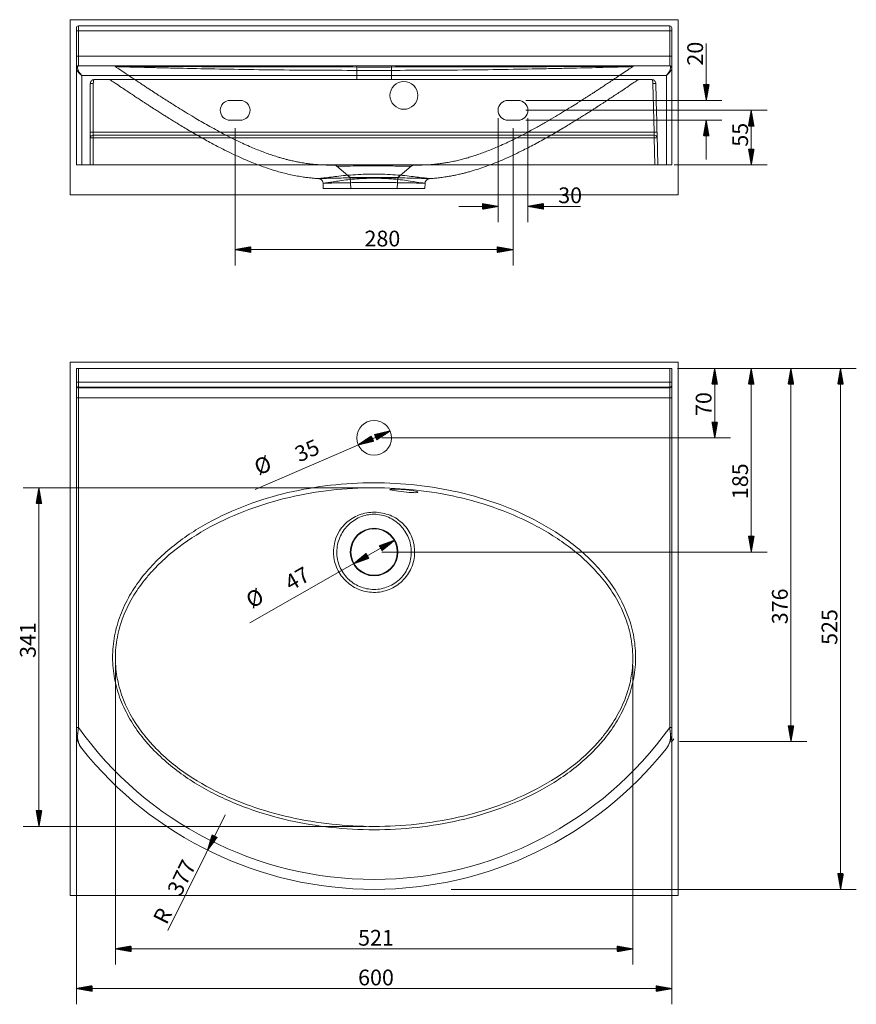
# Model space of a CAD drawing. Units: millimetres. Extents: x 418 to 2024, y 207 to 1234.
# Drawn here: x 418 to 1261, y 207 to 1200 of the extents above; entities that cross this region are included whole.
import ezdxf
from ezdxf.lldxf.tags import DXFTag

# ---------------------------------------------------------------- set-up
doc = ezdxf.new("R2010")
doc.units = ezdxf.units.MM
doc.layers.add('1', color=7, linetype='Continuous', true_color=0xffffff)
doc.layers.add('256', color=7, linetype='Continuous', true_color=0xffffff)
doc.styles.add('Arial', font='Arial')
tags = doc.linetypes.add('DASHED', pattern=[25.72, 12.86, -12.86]).pattern_tags.tags
tags[6:7] = [DXFTag(74, 4), DXFTag(75, 0), DXFTag(340, '0'), DXFTag(46, 0.0), DXFTag(50, 0.0), DXFTag(44, 0.0), DXFTag(45, 0.0)]
tags[4:5] = [DXFTag(74, 4), DXFTag(75, 0), DXFTag(340, '0'), DXFTag(46, 0.0), DXFTag(50, 0.0), DXFTag(44, 0.0), DXFTag(45, 0.0)]

msp = doc.modelspace()

# ---------------------------------------------------------------- hatches: boundary and pattern name
at = {"layer": '256', "linetype": 'Continuous', "lineweight": 13}
h = msp.add_hatch(dxfattribs=at)
h.set_pattern_fill('ANSI31', color=252, scale=0.02, angle=-4e-13, style=0)
h.paths.add_polyline_path([(1109.71, 1118.17), (1106.91, 1134.05), (1112.51, 1134.05)], flags=0)
h = msp.add_hatch(dxfattribs=at)
h.set_pattern_fill('ANSI31', color=252, scale=0.02, angle=-4e-13, style=0)
h.paths.add_polyline_path([(1155.05, 1108.17), (1157.85, 1092.3), (1152.25, 1092.3)], flags=0)
h = msp.add_hatch(dxfattribs=at)
h.set_pattern_fill('ANSI31', color=252, scale=0.02, angle=-4e-13, style=0)
h.paths.add_polyline_path([(1109.71, 1098.17), (1112.51, 1082.3), (1106.91, 1082.3)], flags=0)
h = msp.add_hatch(dxfattribs=at)
h.set_pattern_fill('ANSI31', color=252, scale=0.02, angle=-4e-13, style=0)
h.paths.add_polyline_path([(1155.05, 1053.17), (1152.25, 1069.05), (1157.85, 1069.05)], flags=0)
h = msp.add_hatch(dxfattribs=at)
h.set_pattern_fill('ANSI31', color=252, scale=0.02, angle=-1e-12, style=0)
h.paths.add_polyline_path([(899.97, 1011.35), (884.09, 1008.55), (884.09, 1014.15)], flags=0)
h = msp.add_hatch(dxfattribs=at)
h.set_pattern_fill('ANSI31', color=252, scale=0.02, angle=-1e-12, style=0)
h.paths.add_polyline_path([(929.97, 1011.35), (945.84, 1014.15), (945.84, 1008.55)], flags=0)
h = msp.add_hatch(dxfattribs=at)
h.set_pattern_fill('ANSI31', color=252, scale=0.02, angle=-1e-12, style=0)
h.paths.add_polyline_path([(634.97, 967.75), (650.84, 970.55), (650.84, 964.95)], flags=0)
h = msp.add_hatch(dxfattribs=at)
h.set_pattern_fill('ANSI31', color=252, scale=0.02, angle=-1e-12, style=0)
h.paths.add_polyline_path([(914.97, 967.75), (899.09, 964.95), (899.09, 970.55)], flags=0)
h = msp.add_hatch(dxfattribs=at)
h.set_pattern_fill('ANSI31', color=252, scale=0.02, angle=-8e-13, style=0)
h.paths.add_polyline_path([(1118.24, 847.96), (1121.04, 832.09), (1115.44, 832.09)], flags=0)
h = msp.add_hatch(dxfattribs=at)
h.set_pattern_fill('ANSI31', color=252, scale=0.02, angle=-7e-13, style=0)
h.paths.add_polyline_path([(1155.05, 847.96), (1157.85, 832.09), (1152.25, 832.09)], flags=0)
h = msp.add_hatch(dxfattribs=at)
h.set_pattern_fill('ANSI31', color=252, scale=0.02, angle=-8e-13, style=0)
h.paths.add_polyline_path([(1195.05, 847.96), (1197.85, 832.09), (1192.25, 832.09)], flags=0)
h = msp.add_hatch(dxfattribs=at)
h.set_pattern_fill('ANSI31', color=252, scale=0.02, angle=-9e-13, style=0)
h.paths.add_polyline_path([(1245.05, 847.96), (1247.85, 832.09), (1242.25, 832.09)], flags=0)
h = msp.add_hatch(dxfattribs=at)
h.set_pattern_fill('ANSI31', color=252, scale=0.02, angle=-3e-13, style=0)
h.paths.add_polyline_path([(791.03, 784.91), (777.57, 776.04), (775.35, 781.18)], flags=0)
h = msp.add_hatch(dxfattribs=at)
h.set_pattern_fill('ANSI31', color=252, scale=0.02, angle=-8e-13, style=0)
h.paths.add_polyline_path([(1118.24, 777.96), (1115.44, 793.84), (1121.04, 793.84)], flags=0)
h = msp.add_hatch(dxfattribs=at)
h.set_pattern_fill('ANSI31', color=252, scale=0.02, angle=-3e-13, style=0)
h.paths.add_polyline_path([(758.9, 771.02), (772.36, 779.89), (774.58, 774.75)], flags=0)
h = msp.add_hatch(dxfattribs=at)
h.set_pattern_fill('ANSI31', color=252, scale=0.02, angle=-9e-13, style=0)
h.paths.add_polyline_path([(437.23, 727.72), (440.03, 711.84), (434.43, 711.84)], flags=0)
h = msp.add_hatch(dxfattribs=at)
h.set_pattern_fill('ANSI31', color=252, scale=0.02, angle=-7e-13, style=0)
h.paths.add_polyline_path([(1155.05, 662.96), (1152.25, 678.84), (1157.85, 678.84)], flags=0)
h = msp.add_hatch(dxfattribs=at)
h.set_pattern_fill('ANSI31', color=252, scale=0.02, angle=-2e-13, style=0)
h.paths.add_polyline_path([(795.29, 674.57), (782.89, 664.26), (780.11, 669.13)], flags=0)
h = msp.add_hatch(dxfattribs=at)
h.set_pattern_fill('ANSI31', color=252, scale=0.02, angle=-2e-13, style=0)
h.paths.add_polyline_path([(754.64, 651.36), (767.04, 661.66), (769.82, 656.8)], flags=0)
h = msp.add_hatch(dxfattribs=at)
h.set_pattern_fill('ANSI31', color=252, scale=0.02, angle=-8e-13, style=0)
h.paths.add_polyline_path([(1195.05, 471.96), (1192.25, 487.84), (1197.85, 487.84)], flags=0)
h = msp.add_hatch(dxfattribs=at)
h.set_pattern_fill('ANSI31', color=252, scale=0.02, angle=-9e-13, style=0)
h.paths.add_polyline_path([(437.23, 386.39), (434.43, 402.27), (440.03, 402.27)], flags=0)
h = msp.add_hatch(dxfattribs=at)
h.set_pattern_fill('ANSI31', color=252, scale=0.02, angle=-1e-13, style=0)
h.paths.add_polyline_path([(607.2, 362.4), (611.77, 377.86), (616.78, 375.37)], flags=0)
h = msp.add_hatch(dxfattribs=at)
h.set_pattern_fill('ANSI31', color=252, scale=0.02, angle=-9e-13, style=0)
h.paths.add_polyline_path([(1245.05, 322.96), (1242.25, 338.84), (1247.85, 338.84)], flags=0)
h = msp.add_hatch(dxfattribs=at)
h.set_pattern_fill('ANSI31', color=252, scale=0.02, angle=-1e-12, style=0)
h.paths.add_polyline_path([(514.24, 262.96), (530.11, 265.76), (530.11, 260.16)], flags=0)
h = msp.add_hatch(dxfattribs=at)
h.set_pattern_fill('ANSI31', color=252, scale=0.02, angle=-1e-12, style=0)
h.paths.add_polyline_path([(1035.7, 262.96), (1019.82, 260.16), (1019.82, 265.76)], flags=0)
h = msp.add_hatch(dxfattribs=at)
h.set_pattern_fill('ANSI31', color=252, scale=0.02, angle=-1e-12, style=0)
h.paths.add_polyline_path([(474.97, 222.96), (490.84, 225.76), (490.84, 220.16)], flags=0)
h = msp.add_hatch(dxfattribs=at)
h.set_pattern_fill('ANSI31', color=252, scale=0.02, angle=-1e-12, style=0)
h.paths.add_polyline_path([(1074.97, 222.96), (1059.09, 220.16), (1059.09, 225.76)], flags=0)

# ---------------------------------------------------------------- linework, layer by layer
at = {"layer": '1', "color": 9, "linetype": 'Continuous', "lineweight": 18}
for p, q in [((474.97, 1191.17), (474.97, 1188.28)), ((476.97, 1193.17), (1072.97, 1193.17)), ((1074.97, 1191.17), (1074.97, 1188.28)), ((474.97, 1162.75), (474.97, 1188.28)), ((1074.97, 1188.28), (1074.97, 1162.75)), ((474.97, 1151.17), (474.97, 1162.75)), ((1074.97, 1162.75), (1074.97, 1151.17)), ((476.97, 1153.17), (1072.97, 1153.17)), ((474.97, 1053.17), (474.97, 1150.47)), ((1074.97, 1150.47), (1074.97, 1053.17)), ((480.41, 1053.17), (474.97, 1053.17)), ((1069.52, 1053.17), (480.41, 1053.17)), ((1074.97, 1053.17), (1069.52, 1053.17)), ((723.59, 1034.59), (723.82, 1029.37)), ((826.12, 1029.37), (826.34, 1034.59)), ((826.34, 1034.59), (826.34, 1034.59)), ((723.82, 1029.37), (826.12, 1029.37)), ((474.97, 847.96), (476.97, 847.96)), ((474.97, 834.19), (474.97, 847.96)), ((476.97, 847.96), (1072.97, 847.96)), ((1072.97, 847.96), (1074.97, 847.96)), ((1074.97, 847.96), (1074.97, 834.19)), ((474.97, 831.19), (474.97, 834.19)), ((1074.97, 834.19), (1074.97, 831.19)), ((474.97, 830.3), (474.97, 831.19)), ((474.97, 818.3), (474.97, 830.3)), ((1074.97, 831.19), (1074.97, 830.3)), ((1074.97, 830.3), (1074.97, 818.3)), ((474.97, 486.1), (474.97, 818.3)), ((1074.97, 818.3), (1074.97, 486.1))]:
    msp.add_line(p, q, dxfattribs=at)
at = {"layer": '1', "color": 15, "linetype": 'Continuous', "lineweight": 13}
for p, q in [((476.97, 1193.17), (476.97, 1188.35)), ((1072.97, 1188.35), (1072.97, 1193.17)), ((476.97, 1188.35), (476.97, 1162.82)), ((1072.97, 1188.35), (476.97, 1188.35)), ((1072.97, 1162.82), (1072.97, 1188.35)), ((476.97, 1162.82), (476.97, 1153.17)), ((476.97, 1162.82), (1072.97, 1162.82)), ((1072.97, 1153.17), (1072.97, 1162.82)), ((480.41, 1143.17), (480.41, 1053.17)), ((1069.52, 1143.17), (480.41, 1143.17)), ((1069.52, 1053.17), (1069.52, 1143.17)), ((476.97, 847.96), (476.97, 834.19)), ((1072.97, 834.19), (1072.97, 847.96)), ((474.97, 834.19), (476.97, 834.19)), ((476.97, 834.19), (1072.97, 834.19)), ((476.97, 834.19), (476.97, 829.19)), ((1072.97, 829.19), (1072.97, 834.19)), ((1074.97, 834.19), (1072.97, 834.19)), ((476.97, 829.19), (476.97, 828.3)), ((1072.97, 829.19), (476.97, 829.19)), ((476.97, 828.3), (476.97, 818.3)), ((476.97, 828.3), (1072.97, 828.3)), ((1072.97, 828.3), (1072.97, 829.19)), ((1072.97, 818.3), (1072.97, 828.3)), ((474.97, 818.3), (476.97, 818.3)), ((476.97, 818.3), (476.97, 486.1)), ((1072.97, 818.3), (476.97, 818.3)), ((1072.97, 486.1), (1072.97, 818.3)), ((1074.97, 818.3), (1072.97, 818.3)), ((474.97, 486.1), (476.97, 486.1)), ((1074.97, 486.1), (1072.97, 486.1))]:
    msp.add_line(p, q, dxfattribs=at)
at = {"layer": '1', "color": 13, "linetype": 'DASHED', "lineweight": 13}
for p, q in [((757.47, 1153.17), (757.47, 1139.17)), ((792.47, 1139.17), (792.47, 1153.17)), ((491.97, 1135.17), (488.97, 1135.17)), ((491.97, 1135.17), (491.97, 1086.17)), ((1054.82, 1139.17), (492.97, 1139.17)), ((1055.82, 1135.17), (1055.82, 1135.28)), ((1058.82, 1135.25), (1055.82, 1135.17)), ((1057.1, 1086.17), (1055.82, 1135.17)), ((629.97, 1118.17), (639.97, 1118.17)), ((909.97, 1118.17), (919.97, 1118.17)), ((639.97, 1098.17), (629.97, 1098.17)), ((919.97, 1098.17), (909.97, 1098.17)), ((488.97, 1086.17), (491.97, 1086.17)), ((491.97, 1086.17), (1057.1, 1086.17)), ((491.97, 1086.17), (491.97, 1083.18)), ((491.97, 1083.18), (491.97, 1080.44)), ((491.97, 1083.18), (1057.26, 1083.18)), ((1057.1, 1086.17), (1060.1, 1086.25)), ((1057.26, 1083.18), (1057.1, 1086.17)), ((1057.26, 1080.44), (1057.26, 1083.18)), ((1057.26, 1080.44), (491.97, 1080.44)), ((491.97, 1080.44), (491.97, 1053.17)), ((1057.97, 1053.17), (1057.26, 1080.44)), ((737.43, 1051.94), (750.97, 1040.58)), ((798.97, 1040.58), (812.5, 1051.94)), ((750.97, 1040.58), (798.97, 1040.58)), ((750.97, 1040.58), (751.56, 1029.37)), ((798.37, 1029.37), (798.97, 1040.58))]:
    msp.add_line(p, q, dxfattribs=at)
at = {"layer": '1', "color": 9, "linetype": 'Continuous', "lineweight": 18}
for centre, radius in [((774.97, 777.96), 17.5), ((774.97, 662.96), 24), ((774.97, 662.96), 23.4)]:
    msp.add_circle(centre, radius, dxfattribs=at)
for centre, radius, start, end in [((476.97, 1191.17), 2, 90, 180), ((1072.97, 1191.17), 2, 0, 90), ((476.97, 1151.17), 2, 90, 180), ((1072.97, 1151.17), 2, 0, 90), ((774.97, 699.48), 376.51, 218.52546, 321.47454)]:
    msp.add_arc(centre, radius, start, end, dxfattribs=at)
at = {"layer": '1', "color": 13, "linetype": 'DASHED', "lineweight": 13}
for centre, start, end in [((629.97, 1108.17), 90, 270), ((639.97, 1108.17), 270, 90), ((909.97, 1108.17), 90, 270), ((919.97, 1108.17), 270, 90)]:
    msp.add_arc(centre, 10, start, end, dxfattribs=at)
at = {"layer": '1', "color": 15, "linetype": 'Continuous', "lineweight": 13}
msp.add_arc((774.97, 699.48), 366.51, 215.60331, 324.39669, dxfattribs=at)
for centre, major_axis, ratio, start_param, end_param in [((476.97, 1188.28), (-2, 0), 0.034899, 4.712389, 6.283185), ((1072.97, 1188.28), (2, 0), 0.034899, 0, 1.570796), ((476.97, 1162.75), (-2, 0), 0.034899, 4.712389, 6.283185), ((1072.97, 1162.75), (2, 0), 0.034899, 0, 1.570796), ((476.97, 1150.47), (-2, 0), 0.966563, 5.048189, 6.283185), ((1072.97, 1150.47), (2, 0), 0.966563, 0, 1.234996), ((476.97, 831.19), (-2, 0), 0.999391, 0, 1.570796), ((476.97, 830.3), (-2, 0), 0.999391, 0, 1.570796), ((1072.97, 831.19), (2, 0), 0.999391, 4.712389, 6.283185), ((1072.97, 830.3), (2, 0), 0.999391, 4.712389, 6.283185), ((476.97, 480.53), (-2, 0), 0.256428, 0, 1.234996), ((1072.97, 480.53), (2, 0), 0.256428, 5.048189, 6.283185)]:
    msp.add_ellipse(centre, major_axis=major_axis, ratio=ratio, start_param=start_param, end_param=end_param, dxfattribs=at)
at = {"layer": '1', "color": 13, "linetype": 'DASHED', "lineweight": 13}
for centre, major_axis, ratio, start_param, end_param in [((511.43, 1148.17), (0, -5), 1, 2.526885, 3.139855), ((1038.5, 1148.17), (0, 5), 1, 0.003985, 0.61676), ((492.97, 1135.17), (0, 4), 0.25, 0, 1.570796), ((507.44, 1135.17), (0, 4), 0.999999, 5.681074, 6.282005), ((1042.49, 1135.17), (0, -4), 1, 3.142557, 3.745775), ((1054.82, 1135.17), (0, 4), 0.25, 4.738569, 6.283185), ((1055.82, 1135.2), (3, 0.08), 0.026168, 0, 1.570111), ((491.97, 1080.18), (3, 0), 0.998048, 1.570796, 3.141593), ((1057.26, 1080.18), (3, 0.08), 0.998047, 0, 1.544667), ((491.97, 1080.18), (3, 0), 0.087156, 1.570796, 3.141593), ((1057.26, 1080.18), (3, 0.08), 0.087126, 0, 1.568515)]:
    msp.add_ellipse(centre, major_axis=major_axis, ratio=ratio, start_param=start_param, end_param=end_param, dxfattribs=at)
at = {"layer": '1', "color": 15, "linetype": 'Continuous', "lineweight": 13}
for points, knots in [([(476.31, 1152.3), (475.98, 1151.39), (476.23, 1149.97), (477.3, 1147.56), (477.77, 1146.72), (478.93, 1144.97), (479.63, 1144.06), (480.41, 1143.17)], [0, 0, 0, 0, 0.5, 0.5, 0.75, 0.75, 1, 1, 1, 1]), ([(1069.52, 1143.17), (1070.3, 1144.06), (1071, 1144.97), (1072.16, 1146.72), (1072.63, 1147.56), (1073.7, 1149.97), (1073.95, 1151.39), (1073.62, 1152.3)], [0, 0, 0, 0, 0.25, 0.25, 0.5, 0.5, 1, 1, 1, 1]), ([(480.41, 1143.17), (478.73, 1144.59), (477.37, 1146.02), (475.5, 1148.59), (474.97, 1149.74), (474.97, 1150.47)], [0, 0, 0, 0, 0.5, 0.5, 1, 1, 1, 1]), ([(1074.97, 1150.47), (1074.97, 1149.74), (1074.43, 1148.59), (1072.56, 1146.02), (1071.21, 1144.59), (1069.52, 1143.17)], [0, 0, 0, 0, 0.5, 0.5, 1, 1, 1, 1]), ([(718.99, 1039.35), (719.33, 1039.35), (720.79, 1039.42), (724.74, 1039.54), (726.47, 1039.59), (730.56, 1039.75), (732.94, 1039.79), (738.12, 1039.88), (740.93, 1039.92), (747.01, 1040), (750.27, 1040.04), (760.33, 1040.13), (767.62, 1040.17), (774.96, 1040.17)], [0, 0, 0, 0, 0.226356, 0.226356, 0.355296, 0.355296, 0.484237, 0.484237, 0.613178, 0.613178, 0.742119, 0.742119, 1, 1, 1, 1]), ([(774.96, 1035.4), (768.16, 1035.4), (761.42, 1035.36), (752.12, 1035.26), (749.1, 1035.23), (743.51, 1035.15), (740.92, 1035.1), (736.17, 1035.01), (734.01, 1034.96), (730.3, 1034.8), (728.72, 1034.76), (726.15, 1034.67), (725.18, 1034.63), (723.91, 1034.58), (723.59, 1034.57), (723.59, 1034.59)], [0, 0, 0, 0, 0.250517, 0.250517, 0.375775, 0.375775, 0.501033, 0.501033, 0.626292, 0.626292, 0.75155, 0.75155, 0.876808, 0.876808, 1, 1, 1, 1]), ([(774.96, 1040.17), (782.31, 1040.17), (789.58, 1040.13), (799.64, 1040.04), (802.92, 1040), (808.98, 1039.92), (811.79, 1039.88), (816.99, 1039.79), (819.35, 1039.75), (823.44, 1039.59), (825.18, 1039.54), (828.06, 1039.45), (829.14, 1039.41), (830.52, 1039.36), (830.9, 1039.35), (830.99, 1039.35)], [0, 0, 0, 0, 0.254033, 0.254033, 0.381049, 0.381049, 0.508065, 0.508065, 0.635082, 0.635082, 0.762098, 0.762098, 0.889115, 0.889115, 1, 1, 1, 1]), ([(826.34, 1034.59), (826.33, 1034.57), (826.01, 1034.58), (824.74, 1034.63), (823.78, 1034.67), (821.2, 1034.76), (819.62, 1034.8), (815.91, 1034.96), (813.76, 1035.01), (808.99, 1035.1), (806.41, 1035.15), (800.83, 1035.23), (797.8, 1035.26), (788.5, 1035.36), (781.77, 1035.4), (774.96, 1035.4)], [0, 0, 0, 0, 0.121211, 0.121211, 0.246752, 0.246752, 0.372294, 0.372294, 0.497835, 0.497835, 0.623376, 0.623376, 0.748917, 0.748917, 1, 1, 1, 1]), ([(774.97, 382.99), (760.45, 382.99), (745.92, 383.81), (717.26, 386.95), (703.1, 389.32), (675.12, 395.69), (661.31, 399.69), (640.88, 407.12), (634.11, 409.85), (620.89, 415.74), (614.42, 418.91), (595.42, 429.16), (583.34, 437), (566.26, 450.54), (560.79, 455.38), (553.11, 463.03), (550.6, 465.62), (545.78, 470.98), (543.48, 473.75), (536.76, 482.23), (532.64, 488.23), (525.3, 500.87), (522.11, 507.38), (516.92, 520.91), (514.88, 527.99), (512.14, 542.27), (511.45, 549.46), (511.41, 563.92), (512.09, 571.27), (514.77, 585.55), (516.74, 592.5), (521.85, 606.07), (525.05, 612.71), (532.25, 625.31), (536.28, 631.31), (545.17, 642.74), (550.01, 648.21), (560.28, 658.57), (565.65, 663.43), (582.45, 677.08), (594.48, 685.1), (619.99, 699.21), (633.18, 705.2), (660.18, 715.32), (674.01, 719.48), (702.28, 726.12), (716.68, 728.6), (745.55, 731.88), (760.04, 732.71), (803.69, 732.73), (832.34, 729.6), (874.41, 719.89), (888.35, 715.78), (915.63, 705.68), (928.8, 699.75), (947.77, 689.38), (953.96, 685.67), (966.04, 677.68), (971.95, 673.39), (989.01, 659.7), (999.32, 649.54), (1012.82, 632.47), (1016.99, 626.39), (1024.33, 613.79), (1027.54, 607.28), (1032.82, 593.69), (1034.89, 586.59), (1037.7, 572.34), (1038.45, 565.13), (1038.55, 550.52), (1037.9, 543.17), (1035.28, 528.9), (1033.33, 521.91), (1028.18, 508.18), (1025, 501.6), (1017.8, 489.02), (1013.74, 483.01), (1006.99, 474.4), (1004.65, 471.57), (999.81, 466.11), (997.29, 463.5), (989.6, 455.81), (984.21, 451), (972.91, 441.97), (967.04, 437.71), (954.88, 429.71), (948.6, 425.98), (929.5, 415.64), (916.32, 409.8), (889.2, 399.87), (875.19, 395.78), (846.91, 389.33), (832.67, 386.95), (803.97, 383.81), (789.48, 382.99), (774.97, 382.99)], [0, 0, 0, 0, 0.03125, 0.03125, 0.0625, 0.0625, 0.09375, 0.09375, 0.109375, 0.109375, 0.125, 0.125, 0.15625, 0.15625, 0.171875, 0.171875, 0.179688, 0.179688, 0.1875, 0.1875, 0.203125, 0.203125, 0.21875, 0.21875, 0.234375, 0.234375, 0.25, 0.25, 0.265625, 0.265625, 0.28125, 0.28125, 0.296875, 0.296875, 0.3125, 0.3125, 0.328125, 0.328125, 0.34375, 0.34375, 0.375, 0.375, 0.40625, 0.40625, 0.4375, 0.4375, 0.46875, 0.46875, 0.5, 0.5, 0.5625, 0.5625, 0.59375, 0.59375, 0.625, 0.625, 0.640625, 0.640625, 0.65625, 0.65625, 0.6875, 0.6875, 0.703125, 0.703125, 0.71875, 0.71875, 0.734375, 0.734375, 0.75, 0.75, 0.765625, 0.765625, 0.78125, 0.78125, 0.796875, 0.796875, 0.8125, 0.8125, 0.820312, 0.820312, 0.828125, 0.828125, 0.84375, 0.84375, 0.859375, 0.859375, 0.875, 0.875, 0.90625, 0.90625, 0.9375, 0.9375, 0.96875, 0.96875, 1, 1, 1, 1]), ([(774.97, 386.39), (803.61, 386.39), (831.87, 389.39), (873.64, 398.75), (887.46, 402.71), (914.2, 412.32), (927.21, 417.99), (952.37, 431.36), (964.54, 439.16), (981.35, 452.32), (986.72, 456.99), (994.35, 464.49), (996.85, 467.03), (1001.69, 472.32), (1004.02, 475.09), (1010.76, 483.5), (1014.83, 489.36), (1022.04, 501.66), (1025.23, 508.08), (1030.43, 521.56), (1032.4, 528.44), (1035.07, 542.46), (1035.74, 549.68), (1035.65, 564.07), (1034.91, 571.16), (1032.1, 585.17), (1030.02, 592.14), (1024.72, 605.48), (1021.48, 611.85), (1014.14, 624.17), (1009.96, 630.1), (996.47, 646.75), (986.2, 656.62), (969.26, 669.91), (963.41, 674.08), (951.45, 681.84), (945.33, 685.44), (926.58, 695.52), (913.58, 701.29), (886.69, 711.14), (872.96, 715.15), (831.54, 724.65), (803.33, 727.73), (760.36, 727.71), (746.09, 726.91), (717.67, 723.71), (703.49, 721.28), (675.65, 714.8), (662.02, 710.74), (635.39, 700.88), (622.38, 695.07), (597.17, 681.37), (585.25, 673.59), (568.54, 660.35), (563.19, 655.64), (555.53, 648.08), (553, 645.5), (548.21, 640.18), (545.9, 637.45), (539.24, 629.09), (535.18, 623.24), (527.95, 610.91), (524.72, 604.4), (519.57, 591.09), (517.59, 584.26), (514.89, 570.2), (514.21, 562.96), (514.26, 548.73), (514.97, 541.66), (517.74, 527.59), (519.8, 520.65), (527.65, 500.74), (535.24, 488.28), (546.42, 474.49), (548.71, 471.79), (553.53, 466.58), (556.02, 464.04), (563.66, 456.58), (569.11, 451.88), (586.04, 438.72), (597.99, 431.1), (616.78, 421.16), (623.18, 418.08), (636.24, 412.36), (642.92, 409.73), (663.04, 402.53), (676.65, 398.66), (704.21, 392.5), (718.16, 390.21), (746.37, 387.18), (760.64, 386.39), (774.97, 386.39)], [0, 0, 0, 0, 0.0625, 0.0625, 0.09375, 0.09375, 0.125, 0.125, 0.15625, 0.15625, 0.171875, 0.171875, 0.179687, 0.179687, 0.1875, 0.1875, 0.203125, 0.203125, 0.21875, 0.21875, 0.234375, 0.234375, 0.25, 0.25, 0.265625, 0.265625, 0.28125, 0.28125, 0.296875, 0.296875, 0.3125, 0.3125, 0.34375, 0.34375, 0.359375, 0.359375, 0.375, 0.375, 0.40625, 0.40625, 0.4375, 0.4375, 0.5, 0.5, 0.53125, 0.53125, 0.5625, 0.5625, 0.59375, 0.59375, 0.625, 0.625, 0.65625, 0.65625, 0.671875, 0.671875, 0.679687, 0.679687, 0.6875, 0.6875, 0.703125, 0.703125, 0.71875, 0.71875, 0.734375, 0.734375, 0.75, 0.75, 0.765625, 0.765625, 0.78125, 0.78125, 0.8125, 0.8125, 0.820312, 0.820312, 0.828125, 0.828125, 0.84375, 0.84375, 0.875, 0.875, 0.890625, 0.890625, 0.90625, 0.90625, 0.9375, 0.9375, 0.96875, 0.96875, 1, 1, 1, 1]), ([(740.08, 684.23), (742.92, 688.78), (746.73, 692.72), (755.46, 698.76), (760.45, 700.91), (770.8, 703.23), (776.23, 703.42), (784.09, 702.2), (786.71, 701.54), (791.7, 699.77), (794.1, 698.66), (800.97, 694.6), (805.02, 690.98), (809.78, 684.52), (811.13, 682.18), (813.33, 677.34), (814.2, 674.83), (816.02, 667.01), (816.17, 661.65), (814.42, 651.13), (812.51, 646.06), (806.82, 636.98), (803.09, 633), (794.5, 626.84), (789.55, 624.58), (779.16, 622.14), (773.71, 621.94), (765.8, 623.22), (763.18, 623.91), (758.21, 625.76), (755.83, 626.92), (751.3, 629.7), (749.15, 631.33), (745.27, 634.92), (743.51, 636.9), (738.77, 643.39), (736.51, 648.25), (732.71, 663.79), (734.39, 675.12), (740.08, 684.23)], [0, 0, 0, 0, 0.0625, 0.0625, 0.125, 0.125, 0.1875, 0.1875, 0.21875, 0.21875, 0.25, 0.25, 0.3125, 0.3125, 0.34375, 0.34375, 0.375, 0.375, 0.4375, 0.4375, 0.5, 0.5, 0.5625, 0.5625, 0.625, 0.625, 0.6875, 0.6875, 0.71875, 0.71875, 0.75, 0.75, 0.78125, 0.78125, 0.8125, 0.8125, 0.875, 0.875, 1, 1, 1, 1]), ([(740.37, 677.48), (738.45, 672.9), (737.46, 668.01), (737.41, 660.57), (737.64, 658.12), (738.58, 653.29), (739.29, 650.89), (742.07, 644.08), (744.85, 639.87), (751.73, 632.92), (755.91, 630.1), (764.95, 626.3), (769.91, 625.28), (779.84, 625.26), (784.77, 626.24), (791.59, 629.06), (793.79, 630.24), (797.87, 632.97), (799.76, 634.52), (805, 639.76), (807.81, 643.98), (810.63, 650.87), (811.34, 653.23), (812.28, 658.06), (812.51, 660.55), (812.48, 667.9), (811.49, 672.84), (807.72, 681.92), (804.9, 686.16), (798.03, 693.21), (793.9, 696.08), (787.15, 699), (784.77, 699.75), (779.95, 700.76), (777.52, 701), (772.59, 701.01), (770.1, 700.77), (765.3, 699.79), (762.96, 699.06), (756.11, 696.14), (752.03, 693.31), (745.1, 686.25), (742.28, 682.06), (740.37, 677.48)], [0, 0, 0, 0, 0.0625, 0.0625, 0.09375, 0.09375, 0.125, 0.125, 0.1875, 0.1875, 0.25, 0.25, 0.3125, 0.3125, 0.375, 0.375, 0.40625, 0.40625, 0.4375, 0.4375, 0.5, 0.5, 0.53125, 0.53125, 0.5625, 0.5625, 0.625, 0.625, 0.6875, 0.6875, 0.75, 0.75, 0.78125, 0.78125, 0.8125, 0.8125, 0.84375, 0.84375, 0.875, 0.875, 0.9375, 0.9375, 1, 1, 1, 1]), ([(476.31, 480.05), (475.98, 477.07), (476.23, 474.29), (477.3, 470.49), (477.77, 469.29), (478.93, 467.03), (479.63, 465.94), (480.41, 464.96)], [0, 0, 0, 0, 0.5, 0.5, 0.75, 0.75, 1, 1, 1, 1]), ([(1069.52, 464.96), (1070.3, 465.94), (1071, 467.03), (1072.16, 469.29), (1072.63, 470.49), (1073.7, 474.29), (1073.95, 477.07), (1073.62, 480.05)], [0, 0, 0, 0, 0.25, 0.25, 0.5, 0.5, 1, 1, 1, 1])]:
    msp.add_open_spline(points, degree=3, knots=knots, dxfattribs=at)
for points in [[(476.97, 1153.17), (476.74, 1153.17), (476.52, 1152.89), (476.31, 1152.3)], [(1073.62, 1152.3), (1073.41, 1152.89), (1073.19, 1153.17), (1072.97, 1153.17)], [(476.97, 486.1), (476.74, 484.05), (476.52, 482.01), (476.31, 480.05)], [(1073.62, 480.05), (1073.41, 482.01), (1073.19, 484.05), (1072.97, 486.1)]]:
    msp.add_open_spline(points, degree=3, dxfattribs=at)
at = {"layer": '1', "color": 13, "linetype": 'DASHED', "lineweight": 13}
for points, knots in [([(514.23, 1152.31), (514.23, 1152.31), (514.23, 1152.31), (514.26, 1152.34), (514.97, 1152.37), (517.74, 1152.4), (519.8, 1152.4), (527.65, 1152.41), (535.24, 1152.4), (546.42, 1152.36), (548.71, 1152.35), (553.53, 1152.33), (556.02, 1152.32), (563.66, 1152.29), (569.11, 1152.27), (586.04, 1152.22), (597.99, 1152.18), (616.78, 1152.12), (623.18, 1152.1), (636.24, 1152.06), (642.92, 1152.05), (663.04, 1151.99), (676.65, 1151.96), (704.21, 1151.91), (718.16, 1151.88), (746.37, 1151.85), (760.64, 1151.83), (774.97, 1151.83)], [0, 0, 0, 0, 0.001124, 0.001124, 0.063553, 0.063553, 0.125983, 0.125983, 0.250843, 0.250843, 0.282058, 0.282058, 0.313272, 0.313272, 0.375702, 0.375702, 0.500562, 0.500562, 0.562992, 0.562992, 0.625421, 0.625421, 0.750281, 0.750281, 0.87514, 0.87514, 1, 1, 1, 1]), ([(1035.52, 1152.28), (1035.23, 1152.25), (1034.55, 1152.22), (1032.1, 1152.13), (1030.02, 1152.07), (1024.72, 1151.91), (1021.48, 1151.83), (1014.14, 1151.65), (1009.96, 1151.53), (996.47, 1151.2), (986.2, 1150.96), (969.26, 1150.57), (963.41, 1150.44), (951.45, 1150.18), (945.33, 1150.05), (926.58, 1149.69), (913.58, 1149.46), (886.69, 1149.08), (872.96, 1148.91), (831.54, 1148.54), (803.33, 1148.43), (760.36, 1148.43), (746.09, 1148.46), (717.67, 1148.57), (703.49, 1148.67), (675.65, 1148.93), (662.02, 1149.09), (635.39, 1149.48), (622.38, 1149.7), (597.17, 1150.2), (585.25, 1150.46), (568.54, 1150.85), (563.19, 1151), (555.53, 1151.15), (553, 1151.22), (548.21, 1151.34), (545.9, 1151.38), (539.24, 1151.55), (535.18, 1151.66), (527.95, 1151.84), (524.72, 1151.93), (519.57, 1152.08), (517.59, 1152.14), (515.08, 1152.23), (514.42, 1152.27), (514.27, 1152.3)], [0, 0, 0, 0, 0.023482, 0.023482, 0.055128, 0.055128, 0.086775, 0.086775, 0.118421, 0.118421, 0.181715, 0.181715, 0.213361, 0.213361, 0.245008, 0.245008, 0.308301, 0.308301, 0.371594, 0.371594, 0.49818, 0.49818, 0.561473, 0.561473, 0.624767, 0.624767, 0.68806, 0.68806, 0.751353, 0.751353, 0.814646, 0.814646, 0.846293, 0.846293, 0.862116, 0.862116, 0.877939, 0.877939, 0.909586, 0.909586, 0.941232, 0.941232, 0.972879, 0.972879, 1, 1, 1, 1]), ([(514.31, 1152.26), (515.9, 1151.18), (519.59, 1148.68), (525.17, 1144.92), (530.83, 1141.12), (535.88, 1137.75), (540.34, 1134.79), (544.24, 1132.22), (547.79, 1129.88), (550.93, 1127.83), (553.59, 1126.1), (555.51, 1124.85), (556.88, 1123.96), (558.12, 1123.16), (559.62, 1122.2), (562.54, 1120.32), (566.75, 1117.63), (572.68, 1113.88), (579.43, 1109.67), (587.19, 1104.92), (594.89, 1100.31), (602.42, 1095.91), (609.65, 1091.79), (617.2, 1087.63), (625, 1083.49), (632.82, 1079.51), (640.38, 1075.87), (647.47, 1072.63), (654.09, 1069.78), (660.26, 1067.29), (666.04, 1065.11), (671.66, 1063.14), (676.63, 1061.53), (680.99, 1060.23), (684.63, 1059.21), (688.33, 1058.25), (692.3, 1057.3), (696.6, 1056.38), (701.37, 1055.47), (706.32, 1054.68), (711.28, 1054.05), (715.26, 1053.66), (718.19, 1053.43), (720.3, 1053.29), (722.45, 1053.18), (724.47, 1053.11), (726.62, 1053.05), (728.75, 1053.02), (730.7, 1053.02), (732.29, 1053.03), (733.67, 1053.04), (735.12, 1053.05), (736.46, 1053.07), (737.66, 1053.07), (738.86, 1053.08), (739.99, 1053.1), (741.04, 1053.11), (742.18, 1053.13), (743.31, 1053.15), (744.26, 1053.16), (744.78, 1053.17), (744.86, 1053.17)], [0, 0, 0, 0, 0.020765, 0.048107, 0.072604, 0.094406, 0.113647, 0.130446, 0.144903, 0.159594, 0.17101, 0.179252, 0.184394, 0.18865, 0.195267, 0.203628, 0.226295, 0.249556, 0.280024, 0.313248, 0.349414, 0.378944, 0.409867, 0.441987, 0.475111, 0.508797, 0.5405, 0.569791, 0.597349, 0.622811, 0.646341, 0.668973, 0.69242, 0.70816, 0.7232, 0.737433, 0.753809, 0.77201, 0.789979, 0.812296, 0.832545, 0.850298, 0.859713, 0.868402, 0.876928, 0.887861, 0.897849, 0.909053, 0.919407, 0.928381, 0.938184, 0.949803, 0.958387, 0.964631, 0.969792, 0.97562, 0.980651, 0.986735, 0.993945, 0.998974, 1, 1, 1, 1]), ([(774.97, 1151.83), (803.61, 1151.83), (831.87, 1151.88), (873.64, 1151.96), (887.46, 1151.99), (914.2, 1152.07), (927.21, 1152.1), (952.37, 1152.18), (964.54, 1152.22), (981.35, 1152.27), (986.72, 1152.29), (994.35, 1152.32), (996.85, 1152.33), (1001.69, 1152.35), (1004.02, 1152.36), (1010.76, 1152.39), (1014.83, 1152.39), (1022.04, 1152.41), (1025.23, 1152.41), (1030.43, 1152.4), (1032.4, 1152.39), (1035.07, 1152.36), (1035.74, 1152.34), (1035.69, 1152.31), (1035.69, 1152.31), (1035.69, 1152.31)], [0, 0, 0, 0, 0.249735, 0.249735, 0.374602, 0.374602, 0.499469, 0.499469, 0.624337, 0.624337, 0.68677, 0.68677, 0.717987, 0.717987, 0.749204, 0.749204, 0.811638, 0.811638, 0.874071, 0.874071, 0.936505, 0.936505, 0.998939, 0.998939, 1, 1, 1, 1]), ([(804.86, 1053.17), (805.01, 1053.17), (805.69, 1053.16), (806.72, 1053.15), (807.85, 1053.13), (808.9, 1053.11), (809.99, 1053.1), (811.3, 1053.08), (812.88, 1053.07), (814.31, 1053.06), (815.81, 1053.04), (817.14, 1053.03), (818.47, 1053.02), (820.18, 1053.02), (822.27, 1053.03), (824.38, 1053.08), (826.29, 1053.14), (827.97, 1053.21), (830.01, 1053.32), (832.58, 1053.49), (835.99, 1053.78), (839.79, 1054.19), (843.92, 1054.74), (848.63, 1055.48), (853.81, 1056.46), (859.05, 1057.62), (863.93, 1058.84), (868.56, 1060.11), (873.2, 1061.5), (878.12, 1063.09), (883.28, 1064.89), (888.86, 1066.98), (894.78, 1069.35), (901.21, 1072.08), (908.18, 1075.23), (915.71, 1078.82), (923.56, 1082.78), (931.44, 1086.93), (939.83, 1091.53), (948.55, 1096.5), (957.46, 1101.74), (965.61, 1106.67), (972.99, 1111.22), (978.42, 1114.62), (982.18, 1117), (984.33, 1118.36), (986.1, 1119.5), (987.43, 1120.35), (988.62, 1121.11), (990.03, 1122.02), (991.99, 1123.28), (994.51, 1124.91), (997.63, 1126.93), (1001.13, 1129.22), (1004.98, 1131.75), (1009.15, 1134.5), (1013.82, 1137.6), (1019.02, 1141.07), (1024.77, 1144.92), (1030.36, 1148.69), (1034.04, 1151.19), (1035.61, 1152.26)], [0, 0, 0, 0, 0.001693, 0.007974, 0.014598, 0.020187, 0.024875, 0.032049, 0.038575, 0.048116, 0.059078, 0.06898, 0.07717, 0.086124, 0.097461, 0.108351, 0.117791, 0.125638, 0.132118, 0.144314, 0.157892, 0.173022, 0.189864, 0.208072, 0.230679, 0.25324, 0.272165, 0.290692, 0.310407, 0.329694, 0.351719, 0.374364, 0.398808, 0.425197, 0.454242, 0.485685, 0.519424, 0.552912, 0.585415, 0.626159, 0.664429, 0.699785, 0.730838, 0.759273, 0.769666, 0.77928, 0.786959, 0.792556, 0.796322, 0.802305, 0.81068, 0.821507, 0.834861, 0.850836, 0.8667, 0.884657, 0.904802, 0.927242, 0.952099, 0.979508, 1, 1, 1, 1]), ([(488.97, 1135.28), (488.98, 1135.71), (489.06, 1136.14), (489.36, 1136.95), (489.57, 1137.33), (490.1, 1137.99), (490.42, 1138.29), (491.15, 1138.76), (491.57, 1138.94), (492, 1139.05), (492.31, 1139.13), (492.63, 1139.17), (492.96, 1139.17), (492.96, 1139.17), (492.97, 1139.17)], [0, 0, 0, 0, 0.204589, 0.204589, 0.408858, 0.408858, 0.618031, 0.618031, 0.838024, 0.838024, 0.838024, 0.997441, 0.997441, 1, 1, 1, 1]), ([(509.7, 1138.47), (511.2, 1137.46), (514.73, 1135.07), (520.09, 1131.46), (525.58, 1127.79), (530.49, 1124.52), (534.84, 1121.64), (538.65, 1119.14), (541.94, 1116.98), (544.74, 1115.16), (547.03, 1113.66), (548.85, 1112.49), (550.2, 1111.61), (551.22, 1110.95), (552.16, 1110.35), (553.24, 1109.65), (554.58, 1108.8), (556.93, 1107.29), (560.09, 1105.28), (563.93, 1102.85), (567.77, 1100.44), (571.91, 1097.87), (576.57, 1095), (581.79, 1091.83), (587.53, 1088.4), (593.72, 1084.77), (600.12, 1081.1), (606.46, 1077.55), (612.6, 1074.22), (618.53, 1071.09), (625.38, 1067.58), (633.09, 1063.81), (641.6, 1059.91), (649.69, 1056.44), (655.13, 1054.28), (657.88, 1053.23), (658.07, 1053.16)], [0, 0, 0, 0, 0.03096, 0.072964, 0.110672, 0.144305, 0.174057, 0.200099, 0.222579, 0.241624, 0.25734, 0.269578, 0.278777, 0.284984, 0.290546, 0.297932, 0.307119, 0.31778, 0.345973, 0.371714, 0.39616, 0.424438, 0.456344, 0.491653, 0.530937, 0.573235, 0.617374, 0.660062, 0.70111, 0.740609, 0.778647, 0.837786, 0.893573, 0.94632, 0.996312, 1, 1, 1, 1]), ([(804.97, 1109.17), (808.66, 1109.17), (812.28, 1110.68), (817.46, 1115.87), (818.97, 1119.55), (818.96, 1126.85), (817.47, 1130.46), (812.27, 1135.66), (808.66, 1137.16), (801.36, 1137.18), (797.68, 1135.67), (792.49, 1130.5), (790.96, 1126.86), (790.97, 1119.45), (792.5, 1115.83), (797.66, 1110.68), (801.28, 1109.17), (804.97, 1109.17)], [0, 0, 0, 0, 0.125, 0.125, 0.25, 0.25, 0.375, 0.375, 0.5, 0.5, 0.625, 0.625, 0.75, 0.75, 0.875, 0.875, 1, 1, 1, 1]), ([(891.87, 1053.17), (891.94, 1053.19), (894.62, 1054.21), (900.01, 1056.34), (908.16, 1059.83), (916.69, 1063.74), (924.59, 1067.6), (931.84, 1071.31), (938.38, 1074.78), (945.17, 1078.49), (952.16, 1082.44), (959.06, 1086.43), (965.57, 1090.29), (971.48, 1093.86), (976.8, 1097.11), (981.29, 1099.9), (985.04, 1102.25), (988.33, 1104.32), (991.16, 1106.12), (993.66, 1107.71), (995.61, 1108.96), (997.26, 1110.02), (998.52, 1110.83), (999.67, 1111.58), (1001.04, 1112.46), (1002.86, 1113.64), (1005.17, 1115.14), (1007.96, 1116.96), (1011.25, 1119.12), (1015.06, 1121.63), (1019.41, 1124.51), (1024.33, 1127.77), (1029.83, 1131.46), (1035.19, 1135.06), (1038.73, 1137.45), (1040.22, 1138.47)], [0, 0, 0, 0, 0.001284, 0.052272, 0.105364, 0.161173, 0.220338, 0.262144, 0.305717, 0.351176, 0.398645, 0.446715, 0.490731, 0.531067, 0.567389, 0.599389, 0.622942, 0.644116, 0.666661, 0.680767, 0.695007, 0.70647, 0.71462, 0.720769, 0.730038, 0.742489, 0.75819, 0.777229, 0.799711, 0.825764, 0.855535, 0.889197, 0.926945, 0.969, 1, 1, 1, 1]), ([(1054.82, 1139.17), (1054.82, 1139.17), (1054.83, 1139.17), (1055.15, 1139.17), (1055.48, 1139.13), (1055.79, 1139.05), (1056.22, 1138.94), (1056.63, 1138.76), (1057.36, 1138.29), (1057.69, 1137.99), (1058.21, 1137.32), (1058.43, 1136.94), (1058.72, 1136.14), (1058.8, 1135.71), (1058.82, 1135.28)], [0, 0, 0, 0, 0.002541, 0.002541, 0.163092, 0.163092, 0.163092, 0.383099, 0.383099, 0.591978, 0.591978, 0.795825, 0.795825, 1, 1, 1, 1]), ([(734.51, 1053.1), (734.51, 1053.1), (734.53, 1053.1), (734.61, 1053.1), (734.79, 1053.08), (735.09, 1053.04), (735.51, 1052.95), (736.07, 1052.77), (736.72, 1052.46), (737.19, 1052.17), (737.41, 1051.95), (737.43, 1051.94)], [0, 0, 0, 0, 0.150841, 0.299992, 0.393358, 0.466512, 0.558939, 0.671092, 0.81672, 0.989879, 1, 1, 1, 1]), ([(734.66, 1053.1), (734.65, 1053.1), (734.56, 1053.1), (734.53, 1053.1), (734.52, 1053.1), (734.52, 1053.1)], [0, 0, 0, 0, 0.180362, 0.999976, 1, 1, 1, 1]), ([(737.43, 1051.94), (737.42, 1051.95), (737.65, 1051.96), (738.58, 1051.97), (739.29, 1051.98), (742.07, 1052), (744.85, 1052.02), (751.73, 1052.05), (755.91, 1052.06), (764.95, 1052.07), (769.91, 1052.07), (779.84, 1052.07), (784.77, 1052.07), (791.59, 1052.06), (793.79, 1052.05), (797.87, 1052.05), (799.76, 1052.04), (805, 1052.02), (807.81, 1052), (810.63, 1051.98), (811.34, 1051.97), (812.28, 1051.96), (812.51, 1051.95), (812.5, 1051.94), (812.5, 1051.94), (812.5, 1051.94)], [0, 0, 0, 0, 0.061292, 0.061292, 0.123835, 0.123835, 0.248921, 0.248921, 0.374007, 0.374007, 0.499093, 0.499093, 0.624179, 0.624179, 0.686722, 0.686722, 0.749265, 0.749265, 0.874351, 0.874351, 0.936894, 0.936894, 0.999437, 0.999437, 1, 1, 1, 1]), ([(812.5, 1051.93), (812.6, 1052.01), (812.88, 1052.25), (813.37, 1052.54), (813.94, 1052.8), (814.44, 1052.96), (814.84, 1053.04), (815.11, 1053.08), (815.27, 1053.09), (815.39, 1053.1), (815.45, 1053.1), (815.46, 1053.1), (815.46, 1053.1)], [0, 0, 0, 0, 0.077883, 0.220841, 0.349087, 0.458606, 0.543669, 0.612746, 0.672566, 0.752873, 0.878209, 1, 1, 1, 1]), ([(815.45, 1053.1), (815.45, 1053.1), (815.45, 1053.1), (815.43, 1053.1), (815.41, 1053.1)], [0, 0, 0, 0, 0.000053, 1, 1, 1, 1]), ([(831, 1039.37), (830.91, 1039.39), (830.57, 1039.42), (829.26, 1039.58), (828.16, 1039.71), (825.35, 1039.99), (823.58, 1040.18), (819.43, 1040.72), (817.06, 1041.03), (809.28, 1041.99), (803.04, 1042.67), (789.61, 1043.6), (782.24, 1043.84), (771.31, 1043.83), (767.7, 1043.8), (760.56, 1043.56), (757.02, 1043.37), (746.94, 1042.67), (740.69, 1041.99), (732.9, 1041.03), (730.52, 1040.72), (726.38, 1040.19), (724.6, 1039.99), (721.79, 1039.71), (720.68, 1039.58), (719.25, 1039.41), (718.9, 1039.37), (718.91, 1039.36), (718.92, 1039.36), (718.93, 1039.35)], [0, 0, 0, 0, 0.052457, 0.052457, 0.115166, 0.115166, 0.177876, 0.177876, 0.240586, 0.240586, 0.366005, 0.366005, 0.491424, 0.491424, 0.554134, 0.554134, 0.616844, 0.616844, 0.742263, 0.742263, 0.804973, 0.804973, 0.867683, 0.867683, 0.930392, 0.930392, 0.993102, 0.993102, 1, 1, 1, 1]), ([(723.59, 1034.59), (723.61, 1034.61), (723.95, 1034.66), (725.27, 1034.86), (726.27, 1035.01), (728.86, 1035.3), (730.44, 1035.56), (734.18, 1036.16), (736.33, 1036.51), (743.4, 1037.59), (749.09, 1038.36), (758.36, 1039.17), (761.63, 1039.38), (768.23, 1039.67), (771.57, 1039.72), (781.69, 1039.73), (788.52, 1039.43), (797.79, 1038.62), (800.73, 1038.3), (806.31, 1037.6), (808.92, 1037.22), (815.98, 1036.15), (819.8, 1035.45), (823.67, 1035.01), (824.67, 1034.86), (825.93, 1034.67), (826.26, 1034.62), (826.33, 1034.6)], [0, 0, 0, 0, 0.06235, 0.06235, 0.125267, 0.125267, 0.188184, 0.188184, 0.251101, 0.251101, 0.376934, 0.376934, 0.439851, 0.439851, 0.502768, 0.502768, 0.628602, 0.628602, 0.691519, 0.691519, 0.754435, 0.754435, 0.880269, 0.880269, 0.943186, 0.943186, 1, 1, 1, 1])]:
    msp.add_open_spline(points, degree=3, knots=knots, dxfattribs=at)
at = {"layer": '1', "color": 9, "linetype": 'Continuous', "lineweight": 18}
for points in [[(474.97, 1150.47), (474.97, 1150.96), (474.97, 1151.17), (474.97, 1151.17)], [(1074.97, 1151.17), (1074.97, 1151.17), (1074.97, 1150.96), (1074.97, 1150.47)], [(474.97, 480.53), (474.97, 482.36), (474.97, 484.22), (474.97, 486.1)], [(1074.97, 486.1), (1074.97, 484.22), (1074.97, 482.36), (1074.97, 480.53)]]:
    msp.add_open_spline(points, degree=3, dxfattribs=at)
at = {"layer": '1', "color": 13, "linetype": 'DASHED', "lineweight": 13}
for points in [[(488.97, 1135.17), (488.97, 1135.21), (488.97, 1135.24), (488.97, 1135.28)], [(488.97, 1053.17), (488.97, 1080.5), (488.97, 1107.84), (488.97, 1135.17)], [(1060.97, 1053.17), (1060.25, 1080.54), (1059.53, 1107.91), (1058.82, 1135.28)], [(734.59, 1053.09), (735.41, 1053.08), (737.25, 1053.08), (740.08, 1053.1)], [(740.08, 1053.1), (741.46, 1053.11), (743.08, 1053.14), (744.88, 1053.17)]]:
    msp.add_open_spline(points, degree=3, dxfattribs=at)
at = {"layer": '1', "color": 9, "linetype": 'Continuous', "lineweight": 18}
for points, knots in [([(658.07, 1053.16), (660.32, 1052.31), (665.01, 1050.61), (671.41, 1048.49), (677.5, 1046.65), (683.31, 1045.06), (689.58, 1043.54), (696.04, 1042.2), (701.92, 1041.19), (707.11, 1040.45), (711.47, 1039.95), (714.86, 1039.64), (717.36, 1039.45), (718.45, 1039.38), (718.95, 1039.36)], [0, 0, 0, 0, 0.11231, 0.233833, 0.31937, 0.415815, 0.520758, 0.6264, 0.731789, 0.807475, 0.878369, 0.944455, 0.974093, 1, 1, 1, 1]), ([(830.95, 1039.36), (831.65, 1039.4), (833.21, 1039.5), (835.7, 1039.7), (838.25, 1039.94), (840.84, 1040.22), (843.55, 1040.56), (846.54, 1040.98), (849.82, 1041.5), (853.48, 1042.15), (857.51, 1042.95), (861.65, 1043.86), (865.54, 1044.81), (868.67, 1045.63), (871.07, 1046.29), (873.01, 1046.84), (874.95, 1047.41), (878.8, 1048.59), (884.47, 1050.45), (889.42, 1052.24), (891.87, 1053.17)], [0, 0, 0, 0, 0.035634, 0.079472, 0.121513, 0.161631, 0.206279, 0.252973, 0.305641, 0.364545, 0.429984, 0.501533, 0.567076, 0.621842, 0.656938, 0.686536, 0.718323, 0.753282, 0.87766, 1, 1, 1, 1]), ([(719.02, 1039.32), (719.04, 1039.32), (719.1, 1039.32), (719.28, 1039.3), (719.58, 1039.26), (720.02, 1039.16), (720.58, 1038.97), (721.24, 1038.64), (721.92, 1038.15), (722.56, 1037.49), (723.09, 1036.67), (723.45, 1035.75), (723.62, 1035.03), (723.61, 1034.65), (723.61, 1034.6)], [0, 0, 0, 0, 0.073041, 0.155183, 0.226069, 0.294096, 0.366566, 0.452725, 0.549041, 0.65198, 0.759994, 0.87092, 0.983176, 1, 1, 1, 1]), ([(826.34, 1034.59), (826.34, 1034.89), (826.42, 1035.53), (826.73, 1036.43), (827.19, 1037.24), (827.75, 1037.91), (828.36, 1038.43), (828.98, 1038.81), (829.57, 1039.07), (830.09, 1039.22), (830.5, 1039.3), (830.78, 1039.34), (830.91, 1039.35), (830.95, 1039.35)], [0, 0, 0, 0, 0.114386, 0.241316, 0.358541, 0.467559, 0.568826, 0.662078, 0.746068, 0.818274, 0.87917, 0.937491, 1, 1, 1, 1]), ([(804.97, 723.68), (808.66, 723.26), (812.28, 722.91), (817.46, 722.69), (818.97, 722.83), (818.96, 723.52), (817.47, 724.04), (812.27, 725.06), (808.66, 725.54), (801.36, 726.17), (797.68, 726.32), (792.49, 726.31), (790.96, 726.16), (790.97, 725.67), (792.5, 725.34), (797.66, 724.57), (801.28, 724.1), (804.97, 723.68)], [0, 0, 0, 0, 0.125, 0.125, 0.25, 0.25, 0.375, 0.375, 0.5, 0.5, 0.625, 0.625, 0.75, 0.75, 0.875, 0.875, 1, 1, 1, 1]), ([(480.41, 464.96), (478.73, 467.07), (477.37, 469.47), (475.5, 474.7), (474.97, 477.53), (474.97, 480.53)], [0, 0, 0, 0, 0.5, 0.5, 1, 1, 1, 1]), ([(1074.97, 480.53), (1074.97, 477.53), (1074.43, 474.7), (1072.56, 469.47), (1071.21, 467.07), (1069.52, 464.96)], [0, 0, 0, 0, 0.5, 0.5, 1, 1, 1, 1])]:
    msp.add_open_spline(points, degree=3, knots=knots, dxfattribs=at)
at = {"layer": '256', "color": 251, "linetype": 'Continuous', "lineweight": 18}
for p, q in [((468.53, 1023.02), (468.53, 1199.52)), ((1081.4, 1199.52), (468.53, 1199.52)), ((1081.4, 1199.52), (1081.4, 1023.02)), ((468.53, 1023.02), (1081.4, 1023.02)), ((468.53, 316.61), (468.53, 854.31)), ((1081.4, 854.31), (468.53, 854.31)), ((1081.4, 854.31), (1081.4, 316.61)), ((468.53, 316.61), (1081.4, 316.61))]:
    msp.add_line(p, q, dxfattribs=at)
at = {"layer": '256', "color": 252, "linetype": 'Continuous', "lineweight": 13}
for p, q in [((1109.71, 1118.17), (1109.71, 1175.53)), ((927.9, 1118.17), (1125.58, 1118.17)), ((927.9, 1108.17), (1170.93, 1108.17)), ((1155.05, 1053.17), (1155.05, 1108.17)), ((899.97, 1100.23), (899.97, 995.48)), ((927.9, 1098.17), (1125.58, 1098.17)), ((929.97, 1100.23), (929.97, 995.48)), ((1109.71, 1098.17), (1109.71, 1058.48)), ((634.97, 1090.23), (634.97, 951.88)), ((914.97, 1090.23), (914.97, 951.88)), ((1077.46, 1053.17), (1170.93, 1053.17)), ((899.97, 1011.35), (860.28, 1011.35)), ((929.97, 1011.35), (982.83, 1011.35)), ((634.97, 967.75), (914.97, 967.75)), ((1080.9, 847.96), (1170.93, 847.96)), ((1080.9, 847.96), (1134.12, 847.96)), ((1080.9, 847.96), (1260.93, 847.96)), ((1082.9, 847.96), (1210.93, 847.96)), ((1118.24, 847.96), (1118.24, 777.96)), ((1155.05, 847.96), (1155.05, 662.96)), ((1195.05, 847.96), (1195.05, 471.96)), ((1245.05, 847.96), (1245.05, 322.96)), ((791.03, 784.91), (655.05, 726.1)), ((782.9, 777.96), (1134.12, 777.96)), ((767.84, 727.72), (421.35, 727.72)), ((437.23, 386.39), (437.23, 727.72)), ((795.29, 674.57), (649.76, 591.47)), ((782.9, 662.96), (1170.93, 662.96)), ((514.24, 549.01), (514.24, 247.09)), ((1035.7, 548.93), (1035.7, 247.09)), ((474.97, 478.16), (474.97, 207.09)), ((1074.97, 478.16), (1074.97, 207.09)), ((1082.9, 471.96), (1210.93, 471.96)), ((624.89, 397.93), (566.97, 281.57)), ((767.03, 386.39), (421.35, 386.39)), ((852.68, 322.96), (1260.93, 322.96)), ((514.24, 262.96), (1035.7, 262.96)), ((474.97, 222.96), (1074.97, 222.96))]:
    msp.add_line(p, q, dxfattribs=at)
at = {"layer": '256', "color": 235, "linetype": 'Continuous', "lineweight": 13}
msp.add_line((1074.97, 478.16), (1074.97, 468.79), dxfattribs=at)
msp.add_arc((774.97, 699.48), 376.51, 322.68245, 323.30727, dxfattribs=at)
at = {"layer": '256', "color": 172, "linetype": 'Continuous', "lineweight": 18}
msp.add_point((1074.97, 471.96), dxfattribs=at)

# ---------------------------------------------------------------- texts
at = {"layer": '256', "color": 252, "linetype": 'Continuous', "lineweight": 13, "char_height": 15.875, "attachment_point": 7, "line_spacing_factor": 1.047437, "style": 'Arial'}
for s, insert, rotation in [('\\W1.0000;20', (1106.47, 1153.25), 90), ('\\W1.0000;55', (1151.81, 1071.51), 90), ('\\W1.0000;70', (1115.01, 800.08), 90), ('\\W1.0000;35', (699.54, 753.2), 23.38627), ('%%c', (660.54, 735.44), 23.38627), ('\\W1.0000;185', (1151.81, 716.28), 90), ('\\W1.0000;47', (690.99, 623.31), 29.72669), ('%%c', (654.19, 601.36), 29.72669), ('\\W1.0000;376', (1191.81, 590.15), 90), ('\\W1.0000;525', (1241.81, 569.34), 90), ('\\W1.0000;341', (433.99, 556.24), 90), ('\\W1.0000;377', (580.05, 315.11), 63.54004), ('\\W1.0000;R', (565.84, 286.56), 63.54004)]:
    msp.add_mtext(s, dxfattribs=dict(at, insert=insert, rotation=rotation))
for s, insert in [('\\W1.0000;30', (960.54, 1014.59)), ('\\W1.0000;280', (765.3, 970.99)), ('\\W1.0000;521', (758.85, 266.2)), ('\\W1.0000;600', (758.85, 226.2))]:
    msp.add_mtext(s, dxfattribs=dict(at, insert=insert))

doc.saveas('drawing.dxf')
